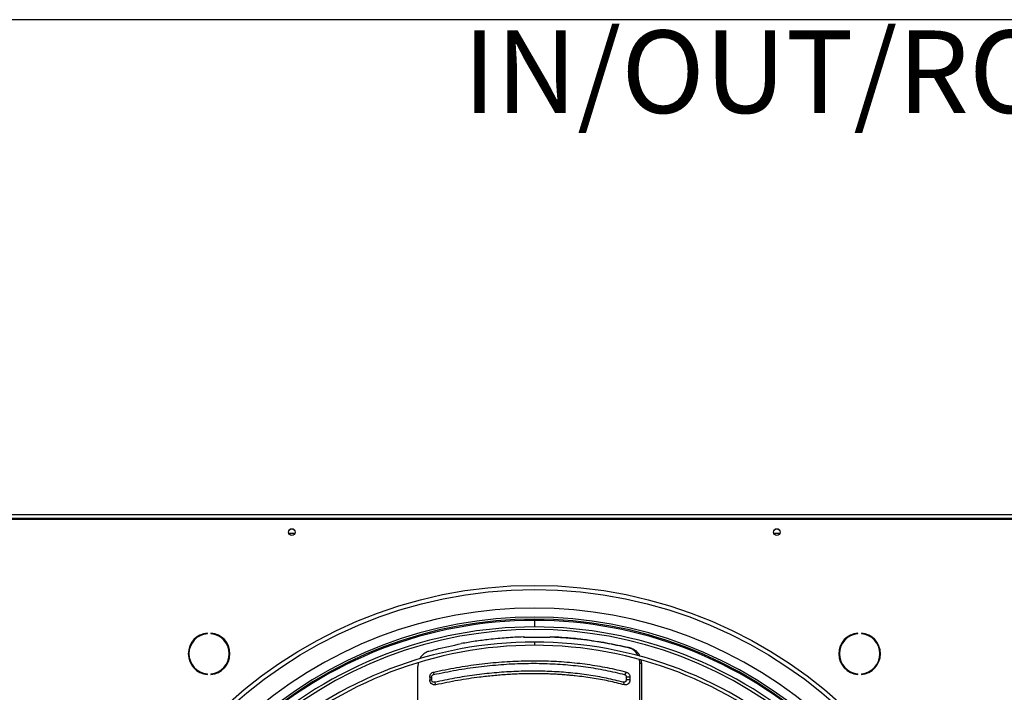
# Model space of a CAD drawing. Units: millimetres. Extents: x 5 to 414, y 3 to 291.
# Drawn here: x 83 to 133, y 256 to 291 of the extents above; entities that cross this region are included whole.
import ezdxf

# ---------------------------------------------------------------- set-up
doc = ezdxf.new("R2010")
doc.units = ezdxf.units.MM
doc.layers.add('GEOMETRY', color=7, linetype='Continuous')
doc.layers.add('TITLE', color=7, linetype='Continuous')
doc.styles.add('SLDTEXTSTYLE0', font='TXT', dxfattribs={"width": 0.605})

# ---------------------------------------------------------------- blocks, each defined once
blk = doc.blocks.new('SW_NOTE_0_3')
at = {"layer": 'GEOMETRY', "color": 0, "insert": (0, 5.457), "char_height": 4.23333, "attachment_point": 1, "style": 'SLDTEXTSTYLE0'}
blk.add_mtext('IN/OUT/ROW: See data sheet for connection size and number of row', dxfattribs=at)
blk = doc.blocks.new('Block3')
at = {"layer": 'GEOMETRY', "color": 7}
blk.add_blockref('SW_NOTE_0_3', (-167.48, 279.073), dxfattribs=at)

msp = doc.modelspace()

# ---------------------------------------------------------------- linework, layer by layer
at = {"color": 7, "linetype": 'Continuous', "lineweight": 25}
for p, q in [((70.825, 265.273), (147.491, 265.273)), ((70.891, 265.507), (147.425, 265.507)), ((147.425, 265.307), (70.891, 265.307)), ((96.87, 264.54), (96.557, 264.54)), ((121.759, 264.54), (121.446, 264.54)), ((92.378, 259.395), (92.378, 259.428)), ((92.556, 259.428), (92.556, 259.395)), ((108.597, 259.228), (108.653, 259.228)), ((108.617, 259.207), (109.943, 259.207)), ((109.963, 259.228), (110.019, 259.228)), ((125.76, 259.395), (125.76, 259.428)), ((125.938, 259.428), (125.938, 259.395)), ((112.725, 258.936), (112.668, 258.936)), ((113.857, 258.71), (113.8, 258.71)), ((114.127, 258.645), (114.047, 258.65)), ((103.199, 257.9), (103.174, 257.715)), ((103.174, 253.587), (103.174, 257.715)), ((114.569, 253.8), (114.569, 257.864)), ((114.649, 257.859), (114.569, 257.864)), ((114.625, 258.054), (114.649, 257.859)), ((114.649, 257.859), (114.649, 253.772)), ((92.378, 257.302), (92.378, 257.335)), ((92.556, 257.335), (92.556, 257.302)), ((103.995, 257.428), (103.988, 257.297)), ((113.885, 257.428), (113.785, 257.297)), ((125.76, 257.302), (125.76, 257.335)), ((125.938, 257.335), (125.938, 257.302)), ((103.788, 257.167), (103.788, 257.031)), ((103.788, 257.167), (103.884, 257.167)), ((103.788, 257.031), (103.884, 257.031)), ((103.884, 257.167), (103.884, 257.031)), ((104.105, 256.77), (104.044, 256.9)), ((113.791, 256.77), (113.737, 256.9)), ((114.059, 257.167), (113.873, 257.167)), ((113.873, 257.167), (113.873, 257.031)), ((114.059, 257.031), (113.873, 257.031)), ((114.059, 257.167), (114.059, 257.031))]:
    msp.add_line(p, q, dxfattribs=at)
at = {"color": 8, "linetype": 'Continuous', "lineweight": 25}
for p, q in [((109.158, 260.073), (109.158, 259.74)), ((109.158, 258.965), (109.158, 258.798))]:
    msp.add_line(p, q, dxfattribs=at)
at = {"color": 7, "linetype": 'Continuous', "lineweight": 25}
for centre, radius in [((96.714, 264.607), 0.173), ((96.714, 264.607), 0.17), ((121.602, 264.607), 0.173), ((121.602, 264.607), 0.17), ((109.158, 238.473), 23.4), ((109.158, 238.473), 23.186)]:
    msp.add_circle(centre, radius, dxfattribs=at)
at = {"color": 8, "linetype": 'Continuous', "lineweight": 25}
msp.add_arc((109.158, 238.473), 22.232, 47.4407, 132.5593, dxfattribs=at)
at = {"color": 7, "linetype": 'Continuous', "lineweight": 25}
for centre, radius, start, end in [((109.158, 238.473), 21.767, 47.473, 132.527), ((109.158, 238.473), 21.667, 47.4801, 132.5199), ((109.158, 238.34), 21.733, 90, 132.28), ((109.158, 238.34), 21.4, 90, 132.2521), ((109.158, 238.34), 21.733, 47.72, 90), ((109.158, 238.34), 21.4, 47.7479, 90), ((92.467, 258.365), 1.067, 94.7802, 265.2198), ((92.467, 258.365), 1.033, 94.9342, 265.0658), ((92.467, 258.365), 1.067, 274.7802, 85.2198), ((92.467, 258.365), 1.033, 274.9342, 85.0658), ((109.158, 238.473), 21.133, 47.5193, 132.4807), ((125.849, 258.365), 1.067, 94.7802, 265.2198), ((125.849, 258.365), 1.033, 94.9342, 265.0658), ((125.849, 258.365), 1.067, 274.7802, 85.2198), ((125.849, 258.365), 1.033, 274.9342, 85.0658), ((109.158, 238.34), 20.625, 90, 132.1838), ((109.158, 238.34), 20.458, 90, 132.1684), ((109.158, 238.34), 20.625, 47.8162, 90), ((109.158, 238.34), 20.458, 47.8316, 90), ((63.658, 50.206), 214.448, 76.41013, 76.47824), ((63.482, 49.151), 215.528, 76.40952, 76.4835), ((31.604, 511.01), 262.624, 285.94357, 286.02321)]:
    msp.add_arc(centre, radius, start, end, dxfattribs=at)
for centre, major_axis, ratio, start_param, end_param in [((96.186, 259.77), (30.662, 6.18), 0.089598, 4.955188, 4.999575), ((96.186, 259.608), (30.665, -4.688), 0.06933, 0.969588, 1.013975), ((96.186, 259.608), (30.798, -4.709), 0.06933, 0.970356, 1.014546)]:
    msp.add_ellipse(centre, major_axis=major_axis, ratio=ratio, start_param=start_param, end_param=end_param, dxfattribs=at)
for points, knots in [([(108.597, 259.228), (108.305, 259.215), (107.72, 259.188), (106.892, 259.107), (106.118, 259.007), (105.642, 258.926), (105.402, 258.885)], [0, 0, 0, 0, 0.2778873, 0.5570303, 0.7777245, 1, 1, 1, 1]), ([(108.597, 259.228), (108.601, 259.224), (108.607, 259.217), (108.614, 259.21), (108.617, 259.207)], [0, 0, 0, 0, 0.56, 1, 1, 1, 1]), ([(108.653, 259.228), (108.657, 259.224), (108.664, 259.217), (108.67, 259.21), (108.673, 259.207)], [0, 0, 0, 0, 0.56, 1, 1, 1, 1]), ([(109.943, 259.207), (109.947, 259.211), (109.953, 259.218), (109.96, 259.225), (109.963, 259.228)], [0, 0, 0, 0, 0.56, 1, 1, 1, 1]), ([(112.668, 258.936), (112.421, 258.979), (111.929, 259.064), (111.226, 259.146), (110.571, 259.202), (110.165, 259.22), (109.963, 259.228)], [0, 0, 0, 0, 0.282345, 0.562545, 0.781599, 1, 1, 1, 1]), ([(110.019, 259.228), (110.277, 259.217), (110.794, 259.193), (111.499, 259.123), (112.144, 259.038), (112.531, 258.97), (112.725, 258.936)], [0, 0, 0, 0, 0.2780645, 0.5573147, 0.7779575, 1, 1, 1, 1]), ([(103.744, 258.488), (103.685, 258.467), (103.566, 258.423), (103.416, 258.303), (103.314, 258.193), (103.282, 258.115), (103.274, 258.097)], [0, 0, 0, 0, 0.302929, 0.605964, 0.909116, 1, 1, 1, 1]), ([(114.486, 258.258), (114.455, 258.315), (114.388, 258.439), (114.237, 258.582), (114.11, 258.627), (114.047, 258.65)], [0, 0, 0, 0, 0.297437, 0.648751, 1, 1, 1, 1]), ([(114.127, 258.645), (114.181, 258.626), (114.289, 258.59), (114.427, 258.472), (114.523, 258.353), (114.555, 258.265), (114.564, 258.239)], [0, 0, 0, 0, 0.293342, 0.586716, 0.880129, 1, 1, 1, 1]), ([(103.988, 257.297), (104.374, 257.377), (105.147, 257.536), (106.301, 257.705), (107.445, 257.82), (108.575, 257.877), (109.68, 257.875), (110.755, 257.815), (111.797, 257.7), (112.812, 257.532), (113.461, 257.376), (113.785, 257.297)], [0, 0, 0, 0, 0.112005, 0.223991, 0.335999, 0.447999, 0.559997, 0.67, 0.780008, 0.889995, 1, 1, 1, 1]), ([(103.995, 257.428), (104.385, 257.508), (105.166, 257.668), (106.331, 257.838), (107.486, 257.954), (108.627, 258.01), (109.742, 258.008), (110.827, 257.949), (111.879, 257.832), (112.903, 257.664), (113.557, 257.507), (113.885, 257.428)], [0, 0, 0, 0, 0.112005, 0.223992, 0.336, 0.448, 0.559997, 0.67, 0.780007, 0.889995, 1, 1, 1, 1]), ([(114.569, 257.864), (114.569, 257.934), (114.568, 258.006), (114.547, 258.071), (114.546, 258.073)], [0, 0, 0, 0, 0.9737896, 1, 1, 1, 1]), ([(103.788, 257.167), (103.791, 257.201), (103.799, 257.268), (103.852, 257.349), (103.919, 257.404), (103.97, 257.42), (103.995, 257.428)], [0, 0, 0, 0, 0.276275, 0.555066, 0.776196, 1, 1, 1, 1]), ([(103.884, 257.167), (103.886, 257.184), (103.889, 257.218), (103.916, 257.258), (103.95, 257.286), (103.975, 257.293), (103.988, 257.297)], [0, 0, 0, 0, 0.2708679, 0.5562834, 0.7783839, 1, 1, 1, 1]), ([(113.737, 256.9), (113.445, 256.972), (112.861, 257.115), (111.951, 257.273), (111.02, 257.389), (110.066, 257.458), (109.093, 257.481), (108.103, 257.458), (107.101, 257.389), (106.089, 257.273), (105.069, 257.115), (104.386, 256.972), (104.044, 256.9)], [0, 0, 0, 0, 0.100389, 0.200152, 0.300009, 0.400085, 0.499999, 0.599915, 0.699991, 0.799847, 0.899611, 1, 1, 1, 1]), ([(113.791, 256.77), (113.518, 256.837), (112.973, 256.97), (112.127, 257.121), (111.466, 257.208), (111.001, 257.255), (110.74, 257.278), (110.478, 257.297), (110.215, 257.313), (109.949, 257.325), (109.683, 257.334), (109.416, 257.339), (109.122, 257.341), (108.803, 257.338), (108.457, 257.33), (108.109, 257.316), (107.76, 257.296), (107.409, 257.27), (107.056, 257.239), (106.702, 257.203), (106.096, 257.13), (105.231, 257.003), (104.481, 256.848), (104.105, 256.77)], [0, 0, 0, 0, 0.09371, 0.186868, 0.279942, 0.30751, 0.335053, 0.362575, 0.390079, 0.41757, 0.445052, 0.472528, 0.500001, 0.534967, 0.569938, 0.604923, 0.639928, 0.674962, 0.710032, 0.745146, 0.779976, 0.889621, 1, 1, 1, 1]), ([(113.785, 257.297), (113.798, 257.292), (113.826, 257.281), (113.854, 257.246), (113.87, 257.206), (113.872, 257.18), (113.873, 257.167)], [0, 0, 0, 0, 0.281779, 0.570869, 0.787036, 1, 1, 1, 1]), ([(113.885, 257.428), (113.912, 257.417), (113.965, 257.395), (114.021, 257.325), (114.053, 257.247), (114.057, 257.194), (114.059, 257.167)], [0, 0, 0, 0, 0.283766, 0.564262, 0.78254, 1, 1, 1, 1]), ([(104.105, 256.77), (104.061, 256.767), (103.973, 256.761), (103.865, 256.83), (103.799, 256.926), (103.792, 256.996), (103.788, 257.031)], [0, 0, 0, 0, 0.28261, 0.563176, 0.782363, 1, 1, 1, 1]), ([(104.044, 256.9), (104.029, 256.899), (103.999, 256.895), (103.956, 256.909), (103.919, 256.937), (103.89, 256.979), (103.886, 257.013), (103.884, 257.031)], [0, 0, 0, 0, 0.1932005, 0.3811592, 0.5680019, 0.7833436, 1, 1, 1, 1]), ([(113.873, 257.031), (113.87, 257.009), (113.864, 256.964), (113.827, 256.918), (113.782, 256.895), (113.752, 256.899), (113.737, 256.9)], [0, 0, 0, 0, 0.274572, 0.551268, 0.77269, 1, 1, 1, 1]), ([(114.059, 257.031), (114.054, 256.986), (114.043, 256.897), (113.968, 256.805), (113.879, 256.76), (113.821, 256.767), (113.791, 256.77)], [0, 0, 0, 0, 0.276087, 0.555153, 0.777027, 1, 1, 1, 1])]:
    msp.add_open_spline(points, degree=3, knots=knots, dxfattribs=at)
at = {"layer": 'TITLE', "color": 7, "linetype": 'Continuous'}
msp.add_line((413.586, 290.893), (5.273, 290.893), dxfattribs=at)

# ---------------------------------------------------------------- block references
at = {"layer": 'GEOMETRY'}
msp.add_blockref('Block3', (272.967, 5.809), dxfattribs=at)

doc.saveas('drawing.dxf')
